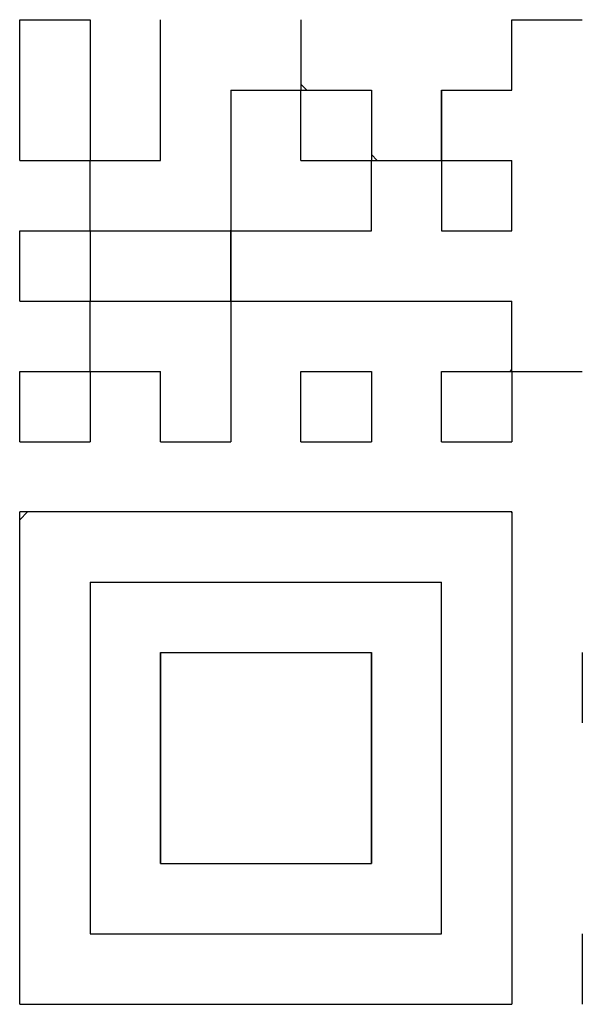
# Model space of a CAD drawing. Units: millimetres. Extents: x 34 to 616, y 2 to 418.
# Drawn here: x 194 to 197, y 131 to 136 of the extents above; entities that cross this region are included whole.
import ezdxf

# ---------------------------------------------------------------- set-up
doc = ezdxf.new("R2010")
doc.units = ezdxf.units.MM
doc.header["$LTSCALE"] = 0.251007
for name, color, linetype in [('NoLayerName_001', 7, 'Continuous'), ('NoLayerName_007', 7, 'Continuous'), ('NoLayerName_010', 7, 'Continuous')]:
    doc.layers.add(name, color=color, linetype=linetype)

msp = doc.modelspace()

# ---------------------------------------------------------------- linework, layer by layer
at = {"layer": 'NoLayerName_001', "color": 250, "linetype": 'Continuous', "lineweight": 25}
for p, q in [((195.9118, 135.6089), (195.9414, 135.5794)), ((196.2727, 135.2481), (196.3022, 135.2186)), ((194.8294, 134.8516), (194.8356, 134.8578))]:
    msp.add_line(p, q, dxfattribs=at)
at = {"layer": 'NoLayerName_001', "color": 7, "linetype": 'Continuous', "lineweight": 25}
for p, q in [((196.9943, 133.4145), (194.4686, 133.4145)), ((194.4686, 130.8888), (194.4686, 133.4145)), ((196.9943, 133.4145), (196.9943, 130.8888)), ((194.4686, 130.8888), (196.9943, 130.8888))]:
    msp.add_line(p, q, dxfattribs=at)
at = {"layer": 'NoLayerName_007', "color": 250, "linetype": 'Continuous', "lineweight": 25}
msp.add_line((194.5085, 133.4145), (194.4686, 133.3745), dxfattribs=at)
at = {"layer": 'NoLayerName_010', "color": 7, "linetype": 'Continuous', "lineweight": 25}
for p, q in [((194.4686, 135.9402), (194.8294, 135.9402)), ((194.4686, 135.9402), (194.8294, 135.9402)), ((194.4686, 135.9402), (194.8294, 135.9402)), ((194.4686, 135.9402), (194.8294, 135.9402)), ((194.4686, 135.9402), (194.8294, 135.9402)), ((194.4686, 135.9402), (194.8294, 135.9402)), ((194.4686, 135.9402), (194.8294, 135.9402)), ((194.4686, 135.9402), (194.8294, 135.9402)), ((194.4686, 135.9402), (194.8294, 135.9402)), ((194.4686, 135.9402), (194.8294, 135.9402)), ((194.4686, 135.5794), (194.4686, 135.9402)), ((194.4686, 135.5794), (194.4686, 135.9402)), ((194.4686, 135.5794), (194.4686, 135.9402)), ((194.8294, 135.9402), (194.8294, 135.5794)), ((194.8294, 135.9402), (194.8294, 135.5794)), ((194.8294, 135.9402), (194.8294, 135.5794)), ((195.1902, 135.5794), (195.1902, 135.9402)), ((195.1902, 135.5794), (195.1902, 135.9402)), ((195.1902, 135.5794), (195.1902, 135.9402)), ((195.9118, 135.9402), (195.9118, 135.5794)), ((195.9118, 135.9402), (195.9118, 135.5794)), ((195.9118, 135.9402), (195.9118, 135.5794)), ((196.9943, 135.5794), (196.9943, 135.9402)), ((196.9943, 135.5794), (196.9943, 135.9402)), ((196.9943, 135.5794), (196.9943, 135.9402)), ((196.9943, 135.9402), (197.3551, 135.9402)), ((196.9943, 135.9402), (197.3551, 135.9402)), ((196.9943, 135.9402), (197.3551, 135.9402)), ((194.4686, 135.2186), (194.4686, 135.5794)), ((194.4686, 135.2186), (194.4686, 135.5794)), ((194.4686, 135.2186), (194.4686, 135.5794)), ((194.8294, 135.5794), (194.8294, 135.2186)), ((194.8294, 135.5794), (194.8294, 135.2186)), ((194.8294, 135.5794), (194.8294, 135.2186)), ((195.1902, 135.2186), (195.1902, 135.5794)), ((195.1902, 135.2186), (195.1902, 135.5794)), ((195.1902, 135.2186), (195.1902, 135.5794)), ((195.551, 135.5794), (195.9118, 135.5794)), ((195.551, 135.5794), (195.9118, 135.5794)), ((195.551, 135.5794), (195.9118, 135.5794)), ((195.551, 135.5794), (195.9118, 135.5794)), ((195.551, 135.5794), (195.9118, 135.5794)), ((195.551, 135.5794), (195.9118, 135.5794)), ((195.551, 135.5794), (195.9118, 135.5794)), ((195.551, 135.5794), (195.9118, 135.5794)), ((195.551, 135.5794), (195.9118, 135.5794)), ((195.551, 135.5794), (195.9118, 135.5794)), ((195.551, 135.5794), (195.551, 135.2186)), ((195.551, 135.5794), (195.551, 135.2186)), ((195.551, 135.5794), (195.551, 135.2186)), ((195.9118, 135.2186), (195.9118, 135.5794)), ((195.9118, 135.2186), (195.9118, 135.5794)), ((195.9118, 135.2186), (195.9118, 135.5794)), ((195.9118, 135.5794), (196.2727, 135.5794)), ((195.9118, 135.5794), (196.2727, 135.5794)), ((195.9118, 135.5794), (196.2727, 135.5794)), ((195.9118, 135.5794), (196.2727, 135.5794)), ((195.9118, 135.5794), (196.2727, 135.5794)), ((195.9118, 135.5794), (196.2727, 135.5794)), ((195.9118, 135.5794), (196.2727, 135.5794)), ((195.9118, 135.5794), (196.2727, 135.5794)), ((195.9118, 135.5794), (196.2727, 135.5794)), ((195.9118, 135.5794), (196.2727, 135.5794)), ((196.2727, 135.5794), (196.2727, 135.2186)), ((196.2727, 135.5794), (196.2727, 135.2186)), ((196.2727, 135.5794), (196.2727, 135.2186)), ((196.6335, 135.5794), (196.6335, 135.2186)), ((196.6335, 135.5794), (196.6335, 135.2186)), ((196.6335, 135.5794), (196.6335, 135.2186)), ((196.6335, 135.2186), (196.6335, 135.5794)), ((196.6335, 135.2186), (196.6335, 135.5794)), ((196.6335, 135.2186), (196.6335, 135.5794)), ((196.6335, 135.5794), (196.9943, 135.5794)), ((196.6335, 135.5794), (196.9943, 135.5794)), ((196.6335, 135.5794), (196.9943, 135.5794)), ((194.4686, 135.2186), (194.8294, 135.2186)), ((194.4686, 135.2186), (194.8294, 135.2186)), ((194.4686, 135.2186), (194.8294, 135.2186)), ((194.4686, 135.2186), (194.8294, 135.2186)), ((194.4686, 135.2186), (194.8294, 135.2186)), ((194.4686, 135.2186), (194.8294, 135.2186)), ((194.4686, 135.2186), (194.8294, 135.2186)), ((194.4686, 135.2186), (194.8294, 135.2186)), ((194.4686, 135.2186), (194.8294, 135.2186)), ((194.4686, 135.2186), (194.8294, 135.2186)), ((194.8294, 134.8578), (194.8294, 135.2186)), ((194.8294, 134.8578), (194.8294, 135.2186)), ((194.8294, 134.8578), (194.8294, 135.2186)), ((194.8294, 135.2186), (195.1902, 135.2186)), ((194.8294, 135.2186), (195.1902, 135.2186)), ((194.8294, 135.2186), (195.1902, 135.2186)), ((194.8294, 135.2186), (195.1902, 135.2186)), ((194.8294, 135.2186), (195.1902, 135.2186)), ((194.8294, 135.2186), (195.1902, 135.2186)), ((194.8294, 135.2186), (195.1902, 135.2186)), ((194.8294, 135.2186), (195.1902, 135.2186)), ((194.8294, 135.2186), (195.1902, 135.2186)), ((194.8294, 135.2186), (195.1902, 135.2186)), ((195.551, 135.2186), (195.551, 134.8578)), ((195.551, 135.2186), (195.551, 134.8578)), ((195.551, 135.2186), (195.551, 134.8578)), ((195.9118, 135.2186), (196.2727, 135.2186)), ((195.9118, 135.2186), (196.2727, 135.2186)), ((195.9118, 135.2186), (196.2727, 135.2186)), ((195.9118, 135.2186), (196.2727, 135.2186)), ((195.9118, 135.2186), (196.2727, 135.2186)), ((195.9118, 135.2186), (196.2727, 135.2186)), ((195.9118, 135.2186), (196.2727, 135.2186)), ((195.9118, 135.2186), (196.2727, 135.2186)), ((195.9118, 135.2186), (196.2727, 135.2186)), ((195.9118, 135.2186), (196.2727, 135.2186)), ((196.2727, 134.8578), (196.2727, 135.2186)), ((196.2727, 134.8578), (196.2727, 135.2186)), ((196.2727, 134.8578), (196.2727, 135.2186)), ((196.2727, 135.2186), (196.6335, 135.2186)), ((196.2727, 135.2186), (196.6335, 135.2186)), ((196.2727, 135.2186), (196.6335, 135.2186)), ((196.2727, 135.2186), (196.6335, 135.2186)), ((196.2727, 135.2186), (196.6335, 135.2186)), ((196.2727, 135.2186), (196.6335, 135.2186)), ((196.2727, 135.2186), (196.6335, 135.2186)), ((196.2727, 135.2186), (196.6335, 135.2186)), ((196.2727, 135.2186), (196.6335, 135.2186)), ((196.2727, 135.2186), (196.6335, 135.2186)), ((196.6335, 135.2186), (196.6335, 134.8578)), ((196.6335, 135.2186), (196.6335, 134.8578)), ((196.6335, 135.2186), (196.6335, 134.8578)), ((196.6335, 135.2186), (196.9943, 135.2186)), ((196.6335, 135.2186), (196.9943, 135.2186)), ((196.6335, 135.2186), (196.9943, 135.2186)), ((196.6335, 135.2186), (196.9943, 135.2186)), ((196.6335, 135.2186), (196.9943, 135.2186)), ((196.6335, 135.2186), (196.9943, 135.2186)), ((196.6335, 135.2186), (196.9943, 135.2186)), ((196.9943, 134.8578), (196.9943, 135.2186)), ((196.9943, 134.8578), (196.9943, 135.2186)), ((196.9943, 134.8578), (196.9943, 135.2186)), ((194.4686, 134.8578), (194.8294, 134.8578)), ((194.4686, 134.8578), (194.8294, 134.8578)), ((194.4686, 134.8578), (194.8294, 134.8578)), ((194.4686, 134.8578), (194.8294, 134.8578)), ((194.4686, 134.8578), (194.8294, 134.8578)), ((194.4686, 134.8578), (194.8294, 134.8578)), ((194.4686, 134.8578), (194.8294, 134.8578)), ((194.4686, 134.8578), (194.8294, 134.8578)), ((194.4686, 134.8578), (194.8294, 134.8578)), ((194.4686, 134.8578), (194.8294, 134.8578)), ((194.4686, 134.4969), (194.4686, 134.8578)), ((194.4686, 134.4969), (194.4686, 134.8578)), ((194.4686, 134.4969), (194.4686, 134.8578)), ((194.8294, 134.8578), (194.8294, 134.4969)), ((194.8294, 134.8578), (194.8294, 134.4969)), ((194.8294, 134.8578), (194.8294, 134.4969)), ((194.8294, 134.8578), (195.1902, 134.8578)), ((194.8294, 134.8578), (195.1902, 134.8578)), ((194.8294, 134.8578), (195.1902, 134.8578)), ((194.8294, 134.8578), (195.1902, 134.8578)), ((194.8294, 134.8578), (195.1902, 134.8578)), ((194.8294, 134.8578), (195.1902, 134.8578)), ((194.8294, 134.8578), (195.1902, 134.8578)), ((194.8294, 134.8578), (195.1902, 134.8578)), ((194.8294, 134.8578), (195.1902, 134.8578)), ((194.8294, 134.8578), (195.1902, 134.8578)), ((195.1902, 134.8578), (195.551, 134.8578)), ((195.1902, 134.8578), (195.551, 134.8578)), ((195.1902, 134.8578), (195.551, 134.8578)), ((195.1902, 134.8578), (195.551, 134.8578)), ((195.1902, 134.8578), (195.551, 134.8578)), ((195.1902, 134.8578), (195.551, 134.8578)), ((195.1902, 134.8578), (195.551, 134.8578)), ((195.1902, 134.8578), (195.551, 134.8578)), ((195.1902, 134.8578), (195.551, 134.8578)), ((195.1902, 134.8578), (195.551, 134.8578)), ((195.551, 134.4969), (195.551, 134.8578)), ((195.551, 134.4969), (195.551, 134.8578)), ((195.551, 134.4969), (195.551, 134.8578)), ((195.551, 134.8578), (195.551, 134.4969)), ((195.551, 134.8578), (195.551, 134.4969)), ((195.551, 134.8578), (195.551, 134.4969)), ((195.551, 134.8578), (195.9118, 134.8578)), ((195.551, 134.8578), (195.9118, 134.8578)), ((195.551, 134.8578), (195.9118, 134.8578)), ((195.9118, 134.8578), (196.2727, 134.8578)), ((195.9118, 134.8578), (196.2727, 134.8578)), ((195.9118, 134.8578), (196.2727, 134.8578)), ((196.6335, 134.8578), (196.9943, 134.8578)), ((196.6335, 134.8578), (196.9943, 134.8578)), ((196.6335, 134.8578), (196.9943, 134.8578)), ((194.4686, 134.4969), (194.8294, 134.4969)), ((194.4686, 134.4969), (194.8294, 134.4969)), ((194.4686, 134.4969), (194.8294, 134.4969)), ((194.4686, 134.4969), (194.8294, 134.4969)), ((194.4686, 134.4969), (194.8294, 134.4969)), ((194.4686, 134.4969), (194.8294, 134.4969)), ((194.4686, 134.4969), (194.8294, 134.4969)), ((194.4686, 134.4969), (194.8294, 134.4969)), ((194.4686, 134.4969), (194.8294, 134.4969)), ((194.4686, 134.4969), (194.8294, 134.4969)), ((194.8294, 134.1361), (194.8294, 134.4969)), ((194.8294, 134.1361), (194.8294, 134.4969)), ((194.8294, 134.1361), (194.8294, 134.4969)), ((194.8294, 134.4969), (195.1902, 134.4969)), ((194.8294, 134.4969), (195.1902, 134.4969)), ((194.8294, 134.4969), (195.1902, 134.4969)), ((194.8294, 134.4969), (195.1902, 134.4969)), ((194.8294, 134.4969), (195.1902, 134.4969)), ((194.8294, 134.4969), (195.1902, 134.4969)), ((194.8294, 134.4969), (195.1902, 134.4969)), ((194.8294, 134.4969), (195.1902, 134.4969)), ((194.8294, 134.4969), (195.1902, 134.4969)), ((194.8294, 134.4969), (195.1902, 134.4969)), ((195.1902, 134.4969), (195.551, 134.4969)), ((195.1902, 134.4969), (195.551, 134.4969)), ((195.1902, 134.4969), (195.551, 134.4969)), ((195.1902, 134.4969), (195.551, 134.4969)), ((195.1902, 134.4969), (195.551, 134.4969)), ((195.1902, 134.4969), (195.551, 134.4969)), ((195.1902, 134.4969), (195.551, 134.4969)), ((195.1902, 134.4969), (195.551, 134.4969)), ((195.1902, 134.4969), (195.551, 134.4969)), ((195.1902, 134.4969), (195.551, 134.4969)), ((195.551, 134.4969), (195.551, 134.1361)), ((195.551, 134.4969), (195.551, 134.1361)), ((195.551, 134.4969), (195.551, 134.1361)), ((195.551, 134.4969), (195.9118, 134.4969)), ((195.551, 134.4969), (195.9118, 134.4969)), ((195.551, 134.4969), (195.9118, 134.4969)), ((195.551, 134.4969), (195.9118, 134.4969)), ((195.551, 134.4969), (195.9118, 134.4969)), ((195.551, 134.4969), (195.9118, 134.4969)), ((195.551, 134.4969), (195.9118, 134.4969)), ((195.9118, 134.4969), (196.2727, 134.4969)), ((195.9118, 134.4969), (196.2727, 134.4969)), ((195.9118, 134.4969), (196.2727, 134.4969)), ((195.9118, 134.4969), (196.2727, 134.4969)), ((195.9118, 134.4969), (196.2727, 134.4969)), ((195.9118, 134.4969), (196.2727, 134.4969)), ((195.9118, 134.4969), (196.2727, 134.4969)), ((195.9118, 134.4969), (196.2727, 134.4969)), ((195.9118, 134.4969), (196.2727, 134.4969)), ((195.9118, 134.4969), (196.2727, 134.4969)), ((196.2727, 134.4969), (196.6335, 134.4969)), ((196.2727, 134.4969), (196.6335, 134.4969)), ((196.2727, 134.4969), (196.6335, 134.4969)), ((196.2727, 134.4969), (196.6335, 134.4969)), ((196.2727, 134.4969), (196.6335, 134.4969)), ((196.2727, 134.4969), (196.6335, 134.4969)), ((196.2727, 134.4969), (196.6335, 134.4969)), ((196.6335, 134.4969), (196.9943, 134.4969)), ((196.6335, 134.4969), (196.9943, 134.4969)), ((196.6335, 134.4969), (196.9943, 134.4969)), ((196.6335, 134.4969), (196.9943, 134.4969)), ((196.6335, 134.4969), (196.9943, 134.4969)), ((196.6335, 134.4969), (196.9943, 134.4969)), ((196.6335, 134.4969), (196.9943, 134.4969)), ((196.9943, 134.1361), (196.9943, 134.4969)), ((196.9943, 134.1361), (196.9943, 134.4969)), ((196.9943, 134.1361), (196.9943, 134.4969)), ((194.4686, 134.1361), (194.8294, 134.1361)), ((194.4686, 134.1361), (194.8294, 134.1361)), ((194.4686, 134.1361), (194.8294, 134.1361)), ((194.4686, 134.1361), (194.8294, 134.1361)), ((194.4686, 134.1361), (194.8294, 134.1361)), ((194.4686, 134.1361), (194.8294, 134.1361)), ((194.4686, 134.1361), (194.8294, 134.1361)), ((194.4686, 134.1361), (194.8294, 134.1361)), ((194.4686, 134.1361), (194.8294, 134.1361)), ((194.4686, 134.1361), (194.8294, 134.1361)), ((194.4686, 133.7753), (194.4686, 134.1361)), ((194.4686, 133.7753), (194.4686, 134.1361)), ((194.4686, 133.7753), (194.4686, 134.1361)), ((194.8294, 134.1361), (194.8294, 133.7753)), ((194.8294, 134.1361), (194.8294, 133.7753)), ((194.8294, 134.1361), (194.8294, 133.7753)), ((194.8294, 134.1361), (195.1902, 134.1361)), ((194.8294, 134.1361), (195.1902, 134.1361)), ((194.8294, 134.1361), (195.1902, 134.1361)), ((194.8294, 134.1361), (195.1902, 134.1361)), ((194.8294, 134.1361), (195.1902, 134.1361)), ((194.8294, 134.1361), (195.1902, 134.1361)), ((194.8294, 134.1361), (195.1902, 134.1361)), ((194.8294, 134.1361), (195.1902, 134.1361)), ((194.8294, 134.1361), (195.1902, 134.1361)), ((194.8294, 134.1361), (195.1902, 134.1361)), ((195.1902, 133.7753), (195.1902, 134.1361)), ((195.1902, 133.7753), (195.1902, 134.1361)), ((195.1902, 133.7753), (195.1902, 134.1361)), ((195.551, 134.1361), (195.551, 133.7753)), ((195.551, 134.1361), (195.551, 133.7753)), ((195.551, 134.1361), (195.551, 133.7753)), ((195.9118, 133.7753), (195.9118, 134.1361)), ((195.9118, 133.7753), (195.9118, 134.1361)), ((195.9118, 133.7753), (195.9118, 134.1361)), ((195.9118, 134.1361), (196.2727, 134.1361)), ((195.9118, 134.1361), (196.2727, 134.1361)), ((195.9118, 134.1361), (196.2727, 134.1361)), ((195.9118, 134.1361), (196.2727, 134.1361)), ((195.9118, 134.1361), (196.2727, 134.1361)), ((195.9118, 134.1361), (196.2727, 134.1361)), ((195.9118, 134.1361), (196.2727, 134.1361)), ((195.9118, 134.1361), (196.2727, 134.1361)), ((195.9118, 134.1361), (196.2727, 134.1361)), ((195.9118, 134.1361), (196.2727, 134.1361)), ((196.2727, 134.1361), (196.2727, 133.7753)), ((196.2727, 134.1361), (196.2727, 133.7753)), ((196.2727, 134.1361), (196.2727, 133.7753)), ((196.6335, 133.7753), (196.6335, 134.1361)), ((196.6335, 133.7753), (196.6335, 134.1361)), ((196.6335, 133.7753), (196.6335, 134.1361)), ((196.6335, 134.1361), (196.9943, 134.1361)), ((196.6335, 134.1361), (196.9943, 134.1361)), ((196.6335, 134.1361), (196.9943, 134.1361)), ((196.6335, 134.1361), (196.9943, 134.1361)), ((196.6335, 134.1361), (196.9943, 134.1361)), ((196.6335, 134.1361), (196.9943, 134.1361)), ((196.6335, 134.1361), (196.9943, 134.1361)), ((196.6335, 134.1361), (196.9943, 134.1361)), ((196.6335, 134.1361), (196.9943, 134.1361)), ((196.6335, 134.1361), (196.9943, 134.1361)), ((196.9943, 134.1361), (196.9943, 133.7753)), ((196.9943, 134.1361), (196.9943, 133.7753)), ((196.9943, 134.1361), (196.9943, 133.7753)), ((196.9943, 134.1361), (197.3551, 134.1361)), ((196.9943, 134.1361), (197.3551, 134.1361)), ((196.9943, 134.1361), (197.3551, 134.1361)), ((196.9943, 134.1361), (197.3551, 134.1361)), ((196.9943, 134.1361), (197.3551, 134.1361)), ((196.9943, 134.1361), (197.3551, 134.1361)), ((196.9943, 134.1361), (197.3551, 134.1361)), ((196.9943, 134.1361), (197.3551, 134.1361)), ((196.9943, 134.1361), (197.3551, 134.1361)), ((196.9943, 134.1361), (197.3551, 134.1361)), ((194.4686, 133.7753), (194.8294, 133.7753)), ((194.4686, 133.7753), (194.8294, 133.7753)), ((194.4686, 133.7753), (194.8294, 133.7753)), ((194.4686, 133.7753), (194.8294, 133.7753)), ((194.4686, 133.7753), (194.8294, 133.7753)), ((194.4686, 133.7753), (194.8294, 133.7753)), ((194.4686, 133.7753), (194.8294, 133.7753)), ((194.4686, 133.7753), (194.8294, 133.7753)), ((194.4686, 133.7753), (194.8294, 133.7753)), ((194.4686, 133.7753), (194.8294, 133.7753)), ((195.1902, 133.7753), (195.551, 133.7753)), ((195.1902, 133.7753), (195.551, 133.7753)), ((195.1902, 133.7753), (195.551, 133.7753)), ((195.1902, 133.7753), (195.551, 133.7753)), ((195.1902, 133.7753), (195.551, 133.7753)), ((195.1902, 133.7753), (195.551, 133.7753)), ((195.1902, 133.7753), (195.551, 133.7753)), ((195.1902, 133.7753), (195.551, 133.7753)), ((195.1902, 133.7753), (195.551, 133.7753)), ((195.1902, 133.7753), (195.551, 133.7753)), ((195.9118, 133.7753), (196.2727, 133.7753)), ((195.9118, 133.7753), (196.2727, 133.7753)), ((195.9118, 133.7753), (196.2727, 133.7753)), ((195.9118, 133.7753), (196.2727, 133.7753)), ((195.9118, 133.7753), (196.2727, 133.7753)), ((195.9118, 133.7753), (196.2727, 133.7753)), ((195.9118, 133.7753), (196.2727, 133.7753)), ((195.9118, 133.7753), (196.2727, 133.7753)), ((195.9118, 133.7753), (196.2727, 133.7753)), ((195.9118, 133.7753), (196.2727, 133.7753)), ((196.6335, 133.7753), (196.9943, 133.7753)), ((196.6335, 133.7753), (196.9943, 133.7753)), ((196.6335, 133.7753), (196.9943, 133.7753)), ((196.6335, 133.7753), (196.9943, 133.7753)), ((196.6335, 133.7753), (196.9943, 133.7753)), ((196.6335, 133.7753), (196.9943, 133.7753)), ((196.6335, 133.7753), (196.9943, 133.7753)), ((196.6335, 133.7753), (196.9943, 133.7753)), ((196.6335, 133.7753), (196.9943, 133.7753)), ((196.6335, 133.7753), (196.9943, 133.7753)), ((194.8294, 133.0537), (194.8294, 132.6929)), ((194.8294, 133.0537), (194.8294, 132.6929)), ((194.8294, 133.0537), (194.8294, 132.6929)), ((194.8294, 133.0537), (195.1902, 133.0537)), ((194.8294, 133.0537), (195.1902, 133.0537)), ((194.8294, 133.0537), (195.1902, 133.0537)), ((194.8294, 133.0537), (195.1902, 133.0537)), ((194.8294, 133.0537), (195.1902, 133.0537)), ((194.8294, 133.0537), (195.1902, 133.0537)), ((194.8294, 133.0537), (195.1902, 133.0537)), ((195.1902, 133.0537), (195.551, 133.0537)), ((195.1902, 133.0537), (195.551, 133.0537)), ((195.1902, 133.0537), (195.551, 133.0537)), ((195.1902, 133.0537), (195.551, 133.0537)), ((195.1902, 133.0537), (195.551, 133.0537)), ((195.1902, 133.0537), (195.551, 133.0537)), ((195.1902, 133.0537), (195.551, 133.0537)), ((195.551, 133.0537), (195.9118, 133.0537)), ((195.551, 133.0537), (195.9118, 133.0537)), ((195.551, 133.0537), (195.9118, 133.0537)), ((195.551, 133.0537), (195.9118, 133.0537)), ((195.551, 133.0537), (195.9118, 133.0537)), ((195.551, 133.0537), (195.9118, 133.0537)), ((195.551, 133.0537), (195.9118, 133.0537)), ((195.551, 133.0537), (195.9118, 133.0537)), ((195.551, 133.0537), (195.9118, 133.0537)), ((195.551, 133.0537), (195.9118, 133.0537)), ((195.9118, 133.0537), (196.2727, 133.0537)), ((195.9118, 133.0537), (196.2727, 133.0537)), ((195.9118, 133.0537), (196.2727, 133.0537)), ((195.9118, 133.0537), (196.2727, 133.0537)), ((195.9118, 133.0537), (196.2727, 133.0537)), ((195.9118, 133.0537), (196.2727, 133.0537)), ((195.9118, 133.0537), (196.2727, 133.0537)), ((196.2727, 133.0537), (196.6335, 133.0537)), ((196.2727, 133.0537), (196.6335, 133.0537)), ((196.2727, 133.0537), (196.6335, 133.0537)), ((196.2727, 133.0537), (196.6335, 133.0537)), ((196.2727, 133.0537), (196.6335, 133.0537)), ((196.2727, 133.0537), (196.6335, 133.0537)), ((196.2727, 133.0537), (196.6335, 133.0537)), ((196.6335, 132.6929), (196.6335, 133.0537)), ((196.6335, 132.6929), (196.6335, 133.0537)), ((196.6335, 132.6929), (196.6335, 133.0537)), ((194.8294, 132.6929), (194.8294, 132.332)), ((194.8294, 132.6929), (194.8294, 132.332)), ((194.8294, 132.6929), (194.8294, 132.332)), ((195.1902, 132.6929), (195.551, 132.6929)), ((195.1902, 132.6929), (195.551, 132.6929)), ((195.1902, 132.6929), (195.551, 132.6929)), ((195.1902, 132.332), (195.1902, 132.6929)), ((195.1902, 132.332), (195.1902, 132.6929)), ((195.1902, 132.332), (195.1902, 132.6929)), ((195.1902, 132.6929), (195.1902, 132.332)), ((195.1902, 132.6929), (195.1902, 132.332)), ((195.1902, 132.6929), (195.1902, 132.332)), ((195.551, 132.6929), (195.9118, 132.6929)), ((195.551, 132.6929), (195.9118, 132.6929)), ((195.551, 132.6929), (195.9118, 132.6929)), ((195.9118, 132.6929), (196.2727, 132.6929)), ((195.9118, 132.6929), (196.2727, 132.6929)), ((195.9118, 132.6929), (196.2727, 132.6929)), ((196.2727, 132.6929), (196.2727, 132.332)), ((196.2727, 132.6929), (196.2727, 132.332)), ((196.2727, 132.6929), (196.2727, 132.332)), ((196.2727, 132.332), (196.2727, 132.6929)), ((196.2727, 132.332), (196.2727, 132.6929)), ((196.2727, 132.332), (196.2727, 132.6929)), ((196.6335, 132.332), (196.6335, 132.6929)), ((196.6335, 132.332), (196.6335, 132.6929)), ((196.6335, 132.332), (196.6335, 132.6929)), ((197.3551, 132.6929), (197.3551, 132.332)), ((197.3551, 132.6929), (197.3551, 132.332)), ((194.8294, 132.332), (194.8294, 131.9712)), ((194.8294, 132.332), (194.8294, 131.9712)), ((194.8294, 132.332), (194.8294, 131.9712)), ((195.1902, 131.9712), (195.1902, 132.332)), ((195.1902, 131.9712), (195.1902, 132.332)), ((195.1902, 131.9712), (195.1902, 132.332)), ((195.1902, 132.332), (195.1902, 131.9712)), ((195.1902, 132.332), (195.1902, 131.9712)), ((195.1902, 132.332), (195.1902, 131.9712)), ((196.2727, 132.332), (196.2727, 131.9712)), ((196.2727, 132.332), (196.2727, 131.9712)), ((196.2727, 132.332), (196.2727, 131.9712)), ((196.2727, 131.9712), (196.2727, 132.332)), ((196.2727, 131.9712), (196.2727, 132.332)), ((196.2727, 131.9712), (196.2727, 132.332)), ((196.6335, 131.9712), (196.6335, 132.332)), ((196.6335, 131.9712), (196.6335, 132.332)), ((196.6335, 131.9712), (196.6335, 132.332)), ((194.8294, 131.9712), (194.8294, 131.6104)), ((194.8294, 131.9712), (194.8294, 131.6104)), ((194.8294, 131.9712), (194.8294, 131.6104)), ((195.1902, 131.9712), (195.1902, 131.6104)), ((195.1902, 131.9712), (195.1902, 131.6104)), ((195.1902, 131.9712), (195.1902, 131.6104)), ((195.1902, 131.6104), (195.1902, 131.9712)), ((195.1902, 131.6104), (195.1902, 131.9712)), ((195.1902, 131.6104), (195.1902, 131.9712)), ((196.2727, 131.6104), (196.2727, 131.9712)), ((196.2727, 131.6104), (196.2727, 131.9712)), ((196.2727, 131.6104), (196.2727, 131.9712)), ((196.2727, 131.9712), (196.2727, 131.6104)), ((196.2727, 131.9712), (196.2727, 131.6104)), ((196.2727, 131.9712), (196.2727, 131.6104)), ((196.6335, 131.6104), (196.6335, 131.9712)), ((196.6335, 131.6104), (196.6335, 131.9712)), ((196.6335, 131.6104), (196.6335, 131.9712)), ((194.8294, 131.6104), (194.8294, 131.2496)), ((194.8294, 131.6104), (194.8294, 131.2496)), ((194.8294, 131.6104), (194.8294, 131.2496)), ((195.1902, 131.6104), (195.551, 131.6104)), ((195.1902, 131.6104), (195.551, 131.6104)), ((195.1902, 131.6104), (195.551, 131.6104)), ((195.1902, 131.6104), (195.551, 131.6104)), ((195.1902, 131.6104), (195.551, 131.6104)), ((195.1902, 131.6104), (195.551, 131.6104)), ((195.1902, 131.6104), (195.551, 131.6104)), ((195.551, 131.6104), (195.9118, 131.6104)), ((195.551, 131.6104), (195.9118, 131.6104)), ((195.551, 131.6104), (195.9118, 131.6104)), ((195.551, 131.6104), (195.9118, 131.6104)), ((195.551, 131.6104), (195.9118, 131.6104)), ((195.551, 131.6104), (195.9118, 131.6104)), ((195.551, 131.6104), (195.9118, 131.6104)), ((195.551, 131.6104), (195.9118, 131.6104)), ((195.551, 131.6104), (195.9118, 131.6104)), ((195.551, 131.6104), (195.9118, 131.6104)), ((195.9118, 131.6104), (196.2727, 131.6104)), ((195.9118, 131.6104), (196.2727, 131.6104)), ((195.9118, 131.6104), (196.2727, 131.6104)), ((195.9118, 131.6104), (196.2727, 131.6104)), ((195.9118, 131.6104), (196.2727, 131.6104)), ((195.9118, 131.6104), (196.2727, 131.6104)), ((195.9118, 131.6104), (196.2727, 131.6104)), ((196.6335, 131.2496), (196.6335, 131.6104)), ((196.6335, 131.2496), (196.6335, 131.6104)), ((196.6335, 131.2496), (196.6335, 131.6104)), ((194.8294, 131.2496), (195.1902, 131.2496)), ((194.8294, 131.2496), (195.1902, 131.2496)), ((194.8294, 131.2496), (195.1902, 131.2496)), ((195.1902, 131.2496), (195.551, 131.2496)), ((195.1902, 131.2496), (195.551, 131.2496)), ((195.1902, 131.2496), (195.551, 131.2496)), ((195.551, 131.2496), (195.9118, 131.2496)), ((195.551, 131.2496), (195.9118, 131.2496)), ((195.551, 131.2496), (195.9118, 131.2496)), ((195.9118, 131.2496), (196.2727, 131.2496)), ((195.9118, 131.2496), (196.2727, 131.2496)), ((195.9118, 131.2496), (196.2727, 131.2496)), ((196.2727, 131.2496), (196.6335, 131.2496)), ((196.2727, 131.2496), (196.6335, 131.2496)), ((196.2727, 131.2496), (196.6335, 131.2496)), ((197.3551, 131.2496), (197.3551, 130.8888)), ((197.3551, 131.2496), (197.3551, 130.8888)), ((197.3551, 131.2496), (197.3551, 130.8888))]:
    msp.add_line(p, q, dxfattribs=at)
at = {"layer": 'NoLayerName_010', "color": 250, "linetype": 'Continuous', "lineweight": 25}
for p, q in [((196.9924, 135.5794), (196.9943, 135.5813)), ((196.6315, 135.2186), (196.6335, 135.2205)), ((195.551, 134.8535), (195.5468, 134.8578)), ((196.2707, 134.8578), (196.2727, 134.8597)), ((196.9842, 134.1361), (196.9943, 134.1462)), ((196.9901, 133.4145), (196.9943, 133.4103))]:
    msp.add_line(p, q, dxfattribs=at)

doc.saveas('drawing.dxf')
